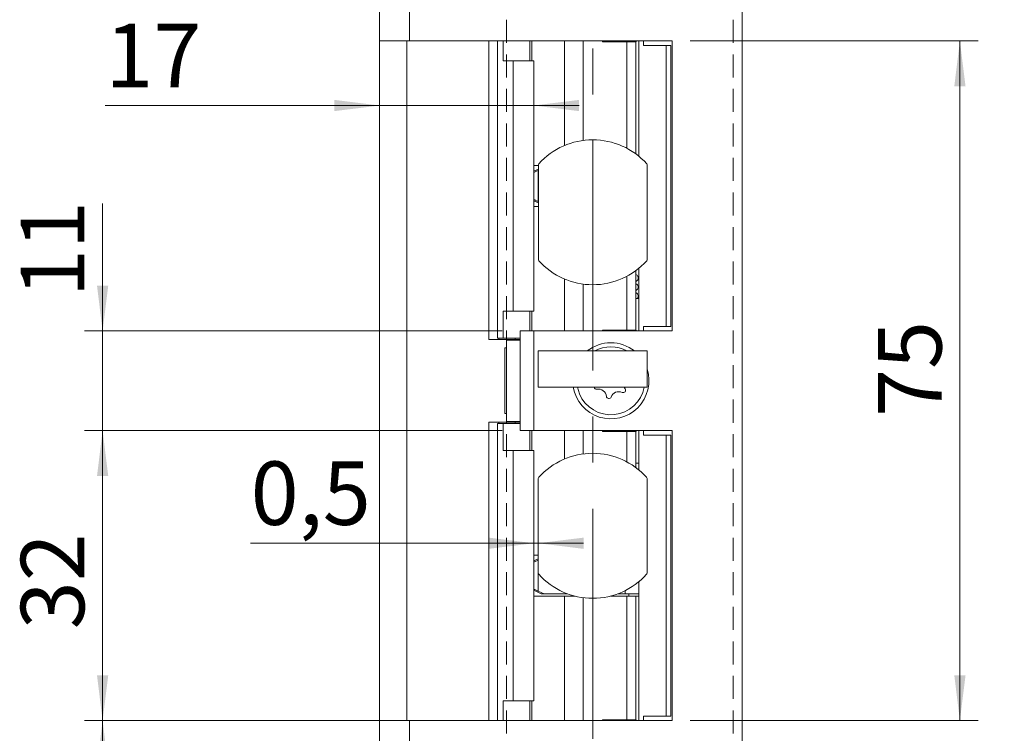
# Model space of a CAD drawing. Units: millimetres. Extents: x 0 to 210, y 0 to 297.
# Drawn here: x 39 to 94, y 111 to 151 of the extents above; entities that cross this region are included whole.
import ezdxf

# ---------------------------------------------------------------- set-up
doc = ezdxf.new("R2010")
doc.units = ezdxf.units.MM
doc.linetypes.add('CENTERX2', pattern=[20.32, 12.7, -2.54, 2.54, -2.54])
doc.linetypes.add('HIDDEN', pattern=[1.905, 1.27, -0.635])
doc.styles.add('SLDTEXTSTYLE0', font='TXT', dxfattribs={"width": 0.75})
doc.dimstyles.new('SLDDIMSTYLE0', dxfattribs={"dimtxt": 3.5, "dimasz": 2.5, "dimexe": 0, "dimexo": 0.0625, "dimgap": 0.875, "dimtad": 1, "dimlfac": 2, "dimrnd": 1e-09, "dimzin": 12, "dimdsep": 46, "dimtxsty": 'SLDTEXTSTYLE0', "dimsah": 1, "dimcen": 0.09, "dimadec": 0, "dimazin": 3, "dimtfac": 1, "dimtofl": 0, "dimtmove": 0, "dimatfit": 3, "dimfxl": 0, "dimfrac": 2, "dimtolj": 1, "dimtzin": 12, "dimarcsym": 0})
doc.dimstyles.new('SLDDIMSTYLE1', dxfattribs={"dimtxt": 3.5, "dimasz": 2.5, "dimexe": 0, "dimexo": 0.0625, "dimgap": 0.875, "dimtad": 1, "dimlfac": 2, "dimrnd": 1e-09, "dimzin": 12, "dimdsep": 46, "dimtxsty": 'SLDTEXTSTYLE0', "dimsah": 1, "dimcen": 0.09, "dimadec": 0, "dimazin": 3, "dimtfac": 1, "dimtmove": 0, "dimatfit": 0, "dimfxl": 0, "dimfrac": 2, "dimtolj": 1, "dimtzin": 12, "dimarcsym": 0})
doc.dimstyles.new('SLDDIMSTYLE3', dxfattribs={"dimtxt": 3.5, "dimasz": 2.5, "dimexe": 0, "dimexo": 0.0625, "dimgap": 0.875, "dimtad": 1, "dimlfac": 2, "dimrnd": 1e-09, "dimdsep": 46, "dimtxsty": 'SLDTEXTSTYLE0', "dimsah": 1, "dimcen": 0.09, "dimadec": 0, "dimazin": 2, "dimtfac": 1, "dimtmove": 0, "dimatfit": 0, "dimfxl": 0, "dimfrac": 2, "dimtolj": 1, "dimtzin": 12, "dimarcsym": 0})

# ---------------------------------------------------------------- blocks, each defined once
blk = doc.blocks.new('_D')
at = {"color": 7, "linetype": 'Continuous', "lineweight": 0}
for p, q in [((59.752, 112.001), (42.823, 112.001)), ((43.823, 79.501), (43.823, 112.001)), ((59.752, 79.501), (42.823, 79.501))]:
    blk.add_line(p, q, dxfattribs=at)
for points in [[(43.823, 112.001), (43.513, 109.501), (44.133, 109.501)], [(43.823, 79.501), (44.133, 82.001), (43.513, 82.001)]]:
    blk.add_solid(points, dxfattribs=at)
at = {"color": 7, "linetype": 'Continuous', "lineweight": 0, "insert": (39.312, 93.56), "char_height": 3.5, "attachment_point": 1, "rotation": 90, "style": 'SLDTEXTSTYLE0'}
blk.add_mtext('65', dxfattribs=at)
blk = doc.blocks.new('_D_1')
at = {"color": 7, "linetype": 'Continuous', "lineweight": 0}
for p, q in [((65.852, 128.001), (42.823, 128.001)), ((43.823, 112.001), (43.823, 128.001)), ((59.752, 112.001), (42.823, 112.001))]:
    blk.add_line(p, q, dxfattribs=at)
for points in [[(43.823, 128.001), (43.513, 125.501), (44.133, 125.501)], [(43.823, 112.001), (44.133, 114.501), (43.513, 114.501)]]:
    blk.add_solid(points, dxfattribs=at)
at = {"color": 7, "linetype": 'Continuous', "lineweight": 0, "insert": (39.312, 117.039), "char_height": 3.5, "attachment_point": 1, "rotation": 90, "style": 'SLDTEXTSTYLE0'}
blk.add_mtext('32', dxfattribs=at)
blk = doc.blocks.new('_D_2')
at = {"color": 7, "linetype": 'Continuous', "lineweight": 0}
for p, q in [((43.823, 133.501), (43.823, 140.535)), ((65.852, 133.501), (42.823, 133.501)), ((43.823, 128.001), (43.823, 133.501)), ((65.852, 128.001), (42.823, 128.001)), ((43.823, 128.001), (43.823, 125.501))]:
    blk.add_line(p, q, dxfattribs=at)
for points in [[(43.823, 133.501), (44.133, 136.001), (43.513, 136.001)], [(43.823, 128.001), (43.513, 125.501), (44.133, 125.501)]]:
    blk.add_solid(points, dxfattribs=at)
at = {"color": 7, "linetype": 'Continuous', "lineweight": 0, "insert": (39.312, 135.363), "char_height": 3.5, "attachment_point": 1, "rotation": 90, "style": 'SLDTEXTSTYLE0'}
blk.add_mtext('11', dxfattribs=at)
blk = doc.blocks.new('_D_3')
at = {"color": 7, "linetype": 'Continuous', "lineweight": 0}
for p, q in [((76.227, 149.501), (92.102, 149.501)), ((91.102, 112.001), (91.102, 149.501)), ((76.227, 112.001), (92.102, 112.001))]:
    blk.add_line(p, q, dxfattribs=at)
for points in [[(91.102, 149.501), (90.792, 147.001), (91.412, 147.001)], [(91.102, 112.001), (91.412, 114.501), (90.792, 114.501)]]:
    blk.add_solid(points, dxfattribs=at)
at = {"color": 7, "linetype": 'Continuous', "lineweight": 0, "insert": (86.59, 128.753), "char_height": 3.5, "attachment_point": 1, "rotation": 90, "style": 'SLDTEXTSTYLE0'}
blk.add_mtext('75', dxfattribs=at)
blk = doc.blocks.new('_D_5')
at = {"color": 7, "linetype": 'Continuous', "lineweight": 0}
for p, q in [((80.102, 202.001), (102.102, 202.001)), ((101.102, 79.501), (101.102, 202.001)), ((80.102, 79.501), (102.102, 79.501))]:
    blk.add_line(p, q, dxfattribs=at)
for points in [[(101.102, 202.001), (100.792, 199.501), (101.412, 199.501)], [(101.102, 79.501), (101.412, 82.001), (100.792, 82.001)]]:
    blk.add_solid(points, dxfattribs=at)
at = {"color": 7, "linetype": 'Continuous', "lineweight": 0, "insert": (96.59, 136.394), "char_height": 3.5, "attachment_point": 1, "rotation": 90, "style": 'SLDTEXTSTYLE0'}
blk.add_mtext('245', dxfattribs=at)
blk = doc.blocks.new('_D_10')
at = {"color": 7, "linetype": 'Continuous', "lineweight": 0}
for p, q in [((67.603, 121.789), (51.987, 121.789)), ((67.603, 121.789), (67.851, 121.789)), ((67.851, 121.789), (70.351, 121.789))]:
    blk.add_line(p, q, dxfattribs=at)
for points in [[(67.603, 121.789), (65.103, 122.099), (65.103, 121.479)], [(67.851, 121.789), (70.351, 121.479), (70.351, 122.099)]]:
    blk.add_solid(points, dxfattribs=at)
at = {"color": 7, "linetype": 'Continuous', "lineweight": 0, "insert": (51.987, 126.301), "char_height": 3.5, "attachment_point": 1, "style": 'SLDTEXTSTYLE0'}
blk.add_mtext('0,5', dxfattribs=at)
blk = doc.blocks.new('_D_11')
at = {"color": 7, "linetype": 'Continuous', "lineweight": 0}
for p, q in [((59.102, 148.501), (59.102, 144.941)), ((59.102, 145.941), (43.968, 145.941)), ((67.603, 145.941), (59.102, 145.941)), ((67.603, 145.941), (70.103, 145.941))]:
    blk.add_line(p, q, dxfattribs=at)
for points in [[(59.102, 145.941), (56.602, 146.251), (56.602, 145.631)], [(67.603, 145.941), (70.103, 145.631), (70.103, 146.251)]]:
    blk.add_solid(points, dxfattribs=at)
at = {"color": 7, "linetype": 'Continuous', "lineweight": 0, "insert": (43.968, 150.452), "char_height": 3.5, "attachment_point": 1, "style": 'SLDTEXTSTYLE0'}
blk.add_mtext('17', dxfattribs=at)
blk = doc.blocks.new('_D_12')
at = {"color": 7, "linetype": 'Continuous', "lineweight": 0}
for p, q in [((59.102, 167.461), (40.334, 167.461)), ((70.853, 167.461), (59.102, 167.461)), ((70.853, 167.461), (73.353, 167.461))]:
    blk.add_line(p, q, dxfattribs=at)
for points in [[(59.102, 167.461), (56.602, 167.771), (56.602, 167.151)], [(70.853, 167.461), (73.353, 167.151), (73.353, 167.771)]]:
    blk.add_solid(points, dxfattribs=at)
at = {"color": 7, "linetype": 'Continuous', "lineweight": 0, "insert": (40.334, 171.973), "char_height": 3.5, "attachment_point": 1, "style": 'SLDTEXTSTYLE0'}
blk.add_mtext('23,5', dxfattribs=at)

msp = doc.modelspace()

# ---------------------------------------------------------------- linework, layer by layer
at = {"color": 7, "linetype": 'CENTERX2', "lineweight": 0}
msp.add_line((70.8533, 204.9759), (70.8533, 85.244), dxfattribs=at)
at = {"color": 7, "linetype": 'Continuous', "lineweight": 15}
for p, q in [((59.1018, 149.5011), (59.1018, 202.0011)), ((60.7518, 149.5011), (60.7518, 202.0011)), ((79.1018, 202.0011), (79.1018, 79.5011)), ((59.1018, 149.5011), (60.7518, 149.5011)), ((59.1018, 149.5011), (59.1018, 112.0011)), ((60.6018, 112.0011), (60.6018, 149.5011)), ((75.2268, 149.5011), (60.7518, 149.5011)), ((65.1268, 149.5011), (65.1268, 133.0261)), ((65.6012, 133.1011), (65.6012, 149.5011)), ((65.9192, 148.4011), (65.9192, 149.5011)), ((67.3855, 148.4011), (67.3855, 149.5011)), ((70.3263, 144.0162), (70.3263, 149.5011)), ((71.3908, 149.5011), (71.3908, 149.4511)), ((71.3908, 149.4511), (72.7362, 149.4511)), ((72.7362, 143.5802), (72.7362, 149.4511)), ((73.2324, 149.4511), (72.7362, 149.4511)), ((73.2324, 143.2666), (73.2324, 149.4511)), ((73.2324, 149.4511), (73.2409, 149.4511)), ((73.2409, 149.4511), (73.2409, 149.5011)), ((73.4018, 143.1341), (73.4018, 149.5011)), ((73.6518, 149.5011), (73.6518, 149.2511)), ((75.2268, 133.5011), (75.2268, 149.5011)), ((73.6518, 149.2511), (74.9018, 149.2511)), ((74.9018, 149.2511), (74.9018, 133.7511)), ((74.9018, 149.2511), (75.1518, 149.2511)), ((75.1518, 149.2511), (75.1518, 133.7511)), ((65.9192, 148.4011), (66.4584, 148.4011)), ((66.4584, 134.6011), (66.4584, 148.4011)), ((66.4584, 148.4011), (67.6033, 148.4011)), ((67.6033, 134.6011), (67.6033, 148.4011)), ((67.8533, 142.6261), (67.6033, 142.6261)), ((67.8533, 142.4286), (67.6033, 142.312)), ((67.8533, 142.3583), (67.8379, 142.3512)), ((67.8379, 142.3512), (67.8379, 140.6509)), ((67.8533, 142.6587), (67.8533, 137.4434)), ((73.8533, 137.4434), (73.8533, 142.6587)), ((67.6033, 140.6901), (67.8533, 140.5736)), ((67.8379, 140.6509), (67.8533, 140.6438)), ((67.8533, 140.3761), (67.6033, 140.3761)), ((73.4018, 133.5011), (73.4018, 136.968)), ((72.7362, 133.5511), (72.7362, 136.5219)), ((73.2324, 133.5511), (73.2324, 136.8355)), ((70.3263, 133.5011), (70.3263, 136.0859)), ((73.2324, 135.3011), (73.4018, 135.3011)), ((65.9192, 134.6011), (65.9192, 133.1011)), ((66.4584, 134.6011), (65.9192, 134.6011)), ((67.6033, 134.6011), (66.4584, 134.6011)), ((67.3855, 134.6011), (67.3855, 133.5011)), ((74.9018, 133.7511), (73.6518, 133.7511)), ((73.6518, 133.7511), (73.6518, 133.5011)), ((74.9018, 133.7511), (75.1518, 133.7511)), ((65.6044, 133.1011), (65.6012, 133.1011)), ((65.9192, 133.1011), (65.6044, 133.1011)), ((65.6754, 133.1011), (65.6754, 133.0261)), ((65.9192, 133.1011), (66.8518, 133.1011)), ((66.8518, 128.0011), (66.8518, 133.5011)), ((66.8518, 133.5011), (67.6018, 133.5011)), ((67.6018, 133.5011), (67.6018, 128.0011)), ((67.6018, 133.5011), (75.2268, 133.5011)), ((72.7362, 133.5511), (71.3908, 133.5511)), ((71.3908, 133.5511), (71.3908, 133.5011)), ((73.2324, 133.5511), (72.7362, 133.5511)), ((73.2409, 133.5511), (73.2324, 133.5511)), ((73.2409, 133.5011), (73.2409, 133.5511)), ((65.6754, 133.0261), (65.1268, 133.0261)), ((65.6754, 133.0261), (66.5832, 133.0261)), ((66.1018, 132.5636), (65.9993, 132.5636)), ((65.9993, 128.9386), (65.9993, 132.5636)), ((66.1018, 133.0261), (66.1018, 133.0011)), ((66.1018, 133.0011), (66.1018, 128.5011)), ((66.8518, 133.0011), (66.1018, 133.0011)), ((66.1018, 132.8761), (66.1018, 128.6261)), ((66.8518, 133.0261), (66.5832, 133.0261)), ((67.8508, 132.4011), (67.8508, 130.4011)), ((67.8508, 132.4011), (73.8508, 132.4011)), ((73.8508, 132.4011), (73.8508, 130.4011)), ((67.8508, 130.4011), (73.8508, 130.4011)), ((70.0098, 130.4011), (70.1198, 130.0328)), ((65.9993, 128.9386), (66.1018, 128.9386)), ((65.6754, 128.4761), (65.1268, 128.4761)), ((65.1268, 128.4761), (65.1268, 112.0011)), ((65.6012, 112.0011), (65.6012, 128.4011)), ((65.6012, 128.4011), (65.6044, 128.4011)), ((65.6044, 128.4011), (65.9192, 128.4011)), ((65.6754, 128.4761), (65.6754, 128.4011)), ((66.5832, 128.4761), (65.6754, 128.4761)), ((65.9192, 126.9011), (65.9192, 128.4011)), ((66.8518, 128.4011), (65.9192, 128.4011)), ((66.1018, 128.5011), (66.1018, 128.4761)), ((66.8518, 128.5011), (66.1018, 128.5011)), ((66.5832, 128.4761), (66.8518, 128.4761)), ((67.6018, 128.0011), (66.8518, 128.0011)), ((67.3855, 126.9011), (67.3855, 128.0011)), ((75.2268, 128.0011), (67.6018, 128.0011)), ((70.3263, 126.7165), (70.3263, 128.0011)), ((71.3908, 128.0011), (71.3908, 127.9511)), ((71.3908, 127.9511), (72.7362, 127.9511)), ((72.7362, 126.2789), (72.7362, 127.9511)), ((73.2324, 127.9511), (72.7362, 127.9511)), ((73.2324, 125.9648), (73.2324, 127.9511)), ((73.2324, 127.9511), (73.2409, 127.9511)), ((73.2409, 127.9511), (73.2409, 128.0011)), ((73.4018, 125.832), (73.4018, 128.0011)), ((73.6518, 128.0011), (73.6518, 127.7511)), ((73.6518, 127.7511), (74.9018, 127.7511)), ((74.9018, 127.7511), (74.9018, 112.2511)), ((75.1518, 127.7511), (74.9018, 127.7511)), ((75.1518, 112.2511), (75.1518, 127.7511)), ((75.2268, 112.0011), (75.2268, 128.0011)), ((65.9192, 126.9011), (66.4584, 126.9011)), ((66.4584, 113.1011), (66.4584, 126.9011)), ((66.4584, 126.9011), (67.6033, 126.9011)), ((67.6033, 113.1011), (67.6033, 126.9011)), ((73.2324, 126.2011), (73.4018, 126.2011)), ((67.8508, 125.3587), (67.8508, 120.1434)), ((73.8508, 120.1434), (73.8508, 125.3587)), ((67.8508, 121.1261), (67.6033, 121.1261)), ((67.8508, 120.9247), (67.6033, 120.8093)), ((67.8508, 120.8516), (67.85, 120.8512)), ((67.85, 120.8512), (67.85, 119.1509)), ((73.4018, 112.0011), (73.4018, 119.6701)), ((67.6033, 119.1929), (68.0146, 119.0011)), ((67.85, 119.1509), (68.1752, 119.0011)), ((68.1752, 119.0011), (68.0146, 119.0011)), ((69.4502, 119.0011), (68.1752, 119.0011)), ((69.4588, 119.0011), (69.4502, 119.0011)), ((72.6421, 119.0011), (72.2427, 119.0011)), ((72.6421, 119.0011), (72.6421, 119.1746)), ((73.4018, 119.0011), (72.6421, 119.0011)), ((72.8518, 118.8761), (72.8518, 119.0011)), ((69.2932, 118.8761), (67.6033, 118.8761)), ((69.8586, 118.8761), (69.2932, 118.8761)), ((70.3263, 112.0011), (70.3263, 118.7856)), ((72.7362, 118.8761), (71.8429, 118.8761)), ((72.7362, 112.0511), (72.7362, 118.8761)), ((73.2324, 118.8761), (72.7362, 118.8761)), ((73.2324, 112.0511), (73.2324, 118.8761)), ((73.4018, 118.8761), (73.2324, 118.8761)), ((65.9192, 113.1011), (65.9192, 112.0011)), ((66.4584, 113.1011), (65.9192, 113.1011)), ((67.6033, 113.1011), (66.4584, 113.1011)), ((67.3855, 113.1011), (67.3855, 112.0011)), ((59.1018, 79.5011), (59.1018, 112.0011)), ((60.7518, 112.0011), (59.1018, 112.0011)), ((60.7518, 79.5011), (60.7518, 112.0011)), ((60.7518, 112.0011), (75.2268, 112.0011)), ((72.7362, 112.0511), (71.3908, 112.0511)), ((71.3908, 112.0511), (71.3908, 112.0011)), ((73.2324, 112.0511), (72.7362, 112.0511)), ((73.2409, 112.0511), (73.2324, 112.0511)), ((73.2409, 112.0011), (73.2409, 112.0511)), ((73.6518, 112.2511), (73.6518, 112.0011)), ((74.9018, 112.2511), (73.6518, 112.2511)), ((75.1518, 112.2511), (74.9018, 112.2511))]:
    msp.add_line(p, q, dxfattribs=at)
at = {"color": 7, "linetype": 'HIDDEN', "lineweight": 0}
for p, q in [((66.1018, 164.0011), (66.1018, 97.5011)), ((78.6018, 164.0011), (78.6018, 97.5011))]:
    msp.add_line(p, q, dxfattribs=at)
at = {"color": 102, "linetype": 'Continuous', "lineweight": 15}
for p, q in [((65.6044, 133.1011), (65.6044, 149.5011)), ((67.4898, 148.4011), (67.4898, 149.5011)), ((69.2932, 143.7343), (69.2932, 149.5011)), ((69.2932, 133.5011), (69.2932, 136.3678)), ((67.4898, 133.5011), (67.4898, 134.6011)), ((66.5832, 133.1011), (66.5832, 133.0261)), ((65.6044, 112.0011), (65.6044, 128.4011)), ((66.5832, 128.4761), (66.5832, 128.4011)), ((67.4898, 126.9011), (67.4898, 128.0011)), ((69.2932, 126.4354), (69.2932, 128.0011)), ((69.4502, 119.0011), (69.4502, 119.0043)), ((69.2932, 112.0011), (69.2932, 118.8761)), ((67.4898, 112.0011), (67.4898, 113.1011))]:
    msp.add_line(p, q, dxfattribs=at)
at = {"color": 7, "linetype": 'Continuous', "lineweight": 15, "flags": 128}
msp.add_lwpolyline([(72.6326, 130.3148), (72.5814, 130.3919), (72.5767, 130.4011)], dxfattribs=at)
at = {"color": 7, "linetype": 'Continuous', "lineweight": 15}
for centre, radius, start, end in [((70.8533, 140.0511), 4, 41.96189, 138.03811), ((67.9533, 142.6587), 0.1, 138.03811, 180), ((73.7533, 142.6587), 0.1, 0, 41.96189), ((67.9533, 137.4434), 0.1, 180, 221.96189), ((73.7533, 137.4434), 0.1, 318.03811, 0), ((70.8533, 140.0511), 4, 221.96189, 318.03811), ((71.8518, 130.7511), 2.1, 90, 128.21321), ((71.8518, 130.7511), 1.875, 61.64236, 118.35764), ((71.8518, 130.7511), 2.1, 51.78679, 90), ((71.8518, 130.7511), 2.1, 189.59407, 17.84354), ((71.8518, 130.7511), 1.875, 202.52267, 349.24168), ((71.0618, 130.4235), 0.1323, 189.75507, 279.45836), ((71.158, 129.8462), 0.453, 5.58699, 99.45836), ((71.7405, 129.9031), 0.1323, 185.58699, 339.45836), ((72.2886, 129.6978), 0.453, 65.58699, 159.45836), ((72.5305, 130.2307), 0.1323, 245.58699, 39.45836), ((70.8508, 122.7511), 4, 41.96189, 138.03811), ((67.9508, 125.3587), 0.1, 138.03811, 180), ((73.7508, 125.3587), 0.1, 0, 41.96189), ((67.9508, 120.1434), 0.1, 180, 221.96189), ((70.8508, 122.7511), 4, 221.96189, 318.03811), ((73.7508, 120.1434), 0.1, 318.03811, 0)]:
    msp.add_arc(centre, radius, start, end, dxfattribs=at)
for points, knots in [([(67.8379, 142.3512), (67.8079, 142.3377), (67.7479, 142.3105), (67.6684, 142.2777), (67.6083, 142.2553), (67.5933, 142.2525), (67.586, 142.2511)], [0, 0, 0, 0, 0.2610491, 0.522712, 0.7666265, 1, 1, 1, 1]), ([(67.6033, 140.747), (67.6052, 140.7466), (67.6141, 140.7446), (67.6529, 140.7303), (67.7152, 140.7053), (67.7809, 140.6769), (67.8227, 140.6578), (67.8379, 140.6509)], [0, 0, 0, 0, 0.0645545, 0.3107003, 0.5658478, 0.8428487, 1, 1, 1, 1]), ([(73.2324, 136.2341), (73.2461, 136.24), (73.2763, 136.253), (73.3121, 136.2863), (73.3461, 136.3341), (73.3649, 136.393), (73.3652, 136.4535), (73.3472, 136.5176), (73.3035, 136.5758), (73.2605, 136.6125), (73.2332, 136.6181), (73.2324, 136.6183)], [0, 0, 0, 0, 0.0840134, 0.1859723, 0.2774453, 0.4307008, 0.5582347, 0.6934741, 0.8408463, 0.9950913, 1, 1, 1, 1]), ([(73.2324, 135.7425), (73.2513, 135.7484), (73.2911, 135.761), (73.3501, 135.834), (73.3691, 135.9223), (73.3527, 136.0003), (73.2947, 136.0791), (73.2481, 136.1011), (73.2324, 136.1085)], [0, 0, 0, 0, 0.1793623, 0.377149, 0.5089435, 0.6957886, 0.8976807, 1, 1, 1, 1]), ([(73.3166, 135.3011), (73.327, 135.3143), (73.3521, 135.3464), (73.3635, 135.4057), (73.3596, 135.4648), (73.3369, 135.5235), (73.2983, 135.5719), (73.2653, 135.6018), (73.2398, 135.6128), (73.2324, 135.616)], [0, 0, 0, 0, 0.1164572, 0.2814838, 0.4532191, 0.6691903, 0.7982758, 0.9413579, 1, 1, 1, 1]), ([(67.85, 120.8512), (67.82, 120.8377), (67.76, 120.8105), (67.6803, 120.7777), (67.62, 120.7553), (67.6048, 120.7525), (67.5974, 120.7511)], [0, 0, 0, 0, 0.2610491, 0.522712, 0.7666265, 1, 1, 1, 1]), ([(67.5974, 119.2511), (67.6037, 119.25), (67.6164, 119.2478), (67.6639, 119.2307), (67.7275, 119.2052), (67.7929, 119.1769), (67.8349, 119.1578), (67.85, 119.1509)], [0, 0, 0, 0, 0.2085395, 0.4167982, 0.6326731, 0.8670376, 1, 1, 1, 1])]:
    msp.add_open_spline(points, degree=3, knots=knots, dxfattribs=at)

# ---------------------------------------------------------------- dimensions: what is measured, and where the dimension line sits
at = {"color": 7, "linetype": 'Continuous', "lineweight": 0}
for base, p1, p2, dimstyle, picture, middle in [((59.1018, 167.4613), (70.8533, 204.9759), (59.1018, 149.5011), 'SLDDIMSTYLE1', '_D_12', (44.8601, 167.4613)), ((59.1018, 145.9407), (67.6033, 148.4011), (59.1018, 149.5011), 'SLDDIMSTYLE1', '_D_11', (46.5538, 145.9407)), ((67.850784, 121.789479), (67.603285, 126.901063), (67.850784, 120.143382), 'SLDDIMSTYLE3', '_D_10', (55.219701, 121.789479))]:
    dim = msp.add_linear_dim(base=base, p1=p1, p2=p2, dimstyle=dimstyle, dxfattribs=at)
    dim.commit()
    dim.dimension.update_dxf_attribs({"geometry": picture, "text_midpoint": middle, "dimtype": 160})
for base, p1, p2, dimstyle, picture, middle in [((101.1018, 202.0011), (79.1018, 79.5011), (79.1018, 202.0011), 'SLDDIMSTYLE0', '_D_5', (101.1018, 140.2733)), ((91.1018, 149.5011), (75.2268, 112.0011), (75.2268, 149.5011), 'SLDDIMSTYLE0', '_D_3', (91.1018, 131.3393)), ((43.8234, 133.5011), (66.8518, 128.0011), (66.8518, 133.5011), 'SLDDIMSTYLE1', '_D_2', (43.8234, 137.9493)), ((43.8234, 128.0011), (60.7518, 112.0011), (66.8518, 128.0011), 'SLDDIMSTYLE0', '_D_1', (43.8234, 119.6251)), ((43.8234, 112.0011), (60.7518, 79.5011), (60.7518, 112.0011), 'SLDDIMSTYLE0', '_D', (43.8234, 96.1463))]:
    dim = msp.add_linear_dim(base=base, p1=p1, p2=p2, angle=90, dimstyle=dimstyle, dxfattribs=at)
    dim.commit()
    dim.dimension.update_dxf_attribs({"geometry": picture, "text_midpoint": middle, "dimtype": 160})

doc.saveas('drawing.dxf')
